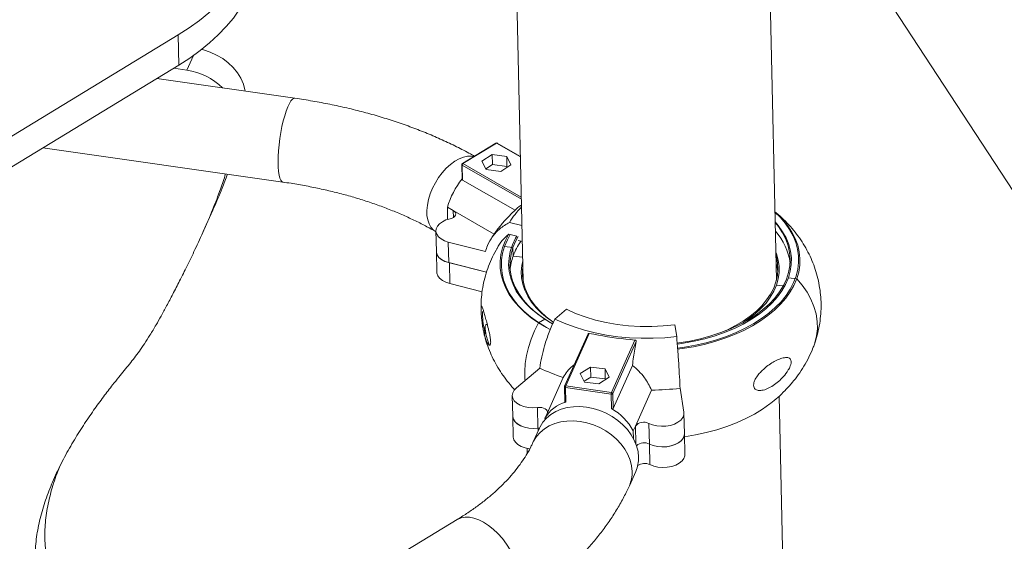
# Model space of a CAD drawing. Units: millimetres. Extents: x -7565 to 31379, y 21259 to 87090.
# Drawn here: x 28101 to 28708, y 48307 to 48629 of the extents above; entities that cross this region are included whole.
import ezdxf

# ---------------------------------------------------------------- set-up
doc = ezdxf.new("R2010")
doc.units = ezdxf.units.MM

msp = doc.modelspace()

# ---------------------------------------------------------------- linework, layer by layer
at = {"color": 7, "linetype": 'Continuous', "lineweight": 15}
for p, q in [((28294.9301, 49164.186), (29654.4312, 47083.1718)), ((28567.9513, 48468.0837), (28563.5803, 48661.3737)), ((28407.8362, 48645.749), (28411.8657, 48467.558)), ((27779.7571, 48364.0061), (28199.1958, 48619.2886)), ((28199.1958, 48619.2886), (28199.6156, 48600.7241)), ((27780.1769, 48345.4416), (28199.6156, 48600.7241)), ((28196.4435, 48598.7933), (28204.582, 48597.6328)), ((28271.1311, 48580.2644), (28185.9555, 48592.4101)), ((28394.9362, 48552.6323), (28374.3455, 48540.0869)), ((28395.3219, 48552.5952), (28374.7311, 48540.0498)), ((28410.1291, 48544.3552), (28395.7188, 48552.6423)), ((28115.7338, 48549.6711), (28263.7588, 48528.5635)), ((28392.7393, 48545.5714), (28386.3996, 48541.5162)), ((28386.3996, 48541.5162), (28389.024, 48536.3226)), ((28401.7036, 48544.4328), (28392.7393, 48545.5714)), ((28392.8793, 48539.3833), (28392.7393, 48545.5714)), ((28404.3281, 48539.2391), (28401.7036, 48544.4328)), ((28401.8435, 48538.2447), (28401.7036, 48544.4328)), ((28373.9773, 48539.4136), (28374.1849, 48530.2349)), ((28374.2033, 48539.1009), (28374.4132, 48529.8185)), ((28392.8793, 48539.3833), (28388.7968, 48536.7721)), ((28389.024, 48536.3226), (28397.9882, 48535.184)), ((28401.8435, 48538.2447), (28392.8793, 48539.3833)), ((28397.9882, 48535.184), (28404.3281, 48539.2391)), ((28402.0707, 48537.7953), (28401.8435, 48538.2447)), ((28374.4132, 48529.8185), (28406.8605, 48511.1588)), ((28214.6447, 48498.0745), (28220.5581, 48511.3456)), ((28365.1022, 48513.0957), (28368.7408, 48511.0032)), ((28365.273, 48505.5418), (28365.1022, 48513.0957)), ((28368.7408, 48511.0032), (28394.0214, 48496.4649)), ((28410.807, 48514.3795), (28410.2175, 48513.9715)), ((28411.0918, 48501.7833), (28403.4521, 48503.7375)), ((28357.8294, 48498.1224), (28358.0542, 48497.9932)), ((28358.0449, 48498.4041), (28358.3321, 48485.706)), ((28365.6901, 48491.5741), (28388.5514, 48485.7264)), ((28365.9772, 48478.876), (28365.6901, 48491.5741)), ((28407.8268, 48495.2358), (28403.0318, 48496.4623)), ((28411.3157, 48491.8822), (28408.7695, 48492.5335)), ((28358.323, 48485.6826), (28358.6101, 48472.9845)), ((28405.512, 48488.2654), (28400.358, 48488.8343)), ((28405.6323, 48482.9436), (28405.512, 48488.2654)), ((28411.5326, 48482.2924), (28405.6323, 48482.9436)), ((28389.2287, 48472.9285), (28365.9772, 48478.876)), ((28366.4233, 48478.7422), (28366.7105, 48466.0441)), ((28366.4233, 48478.7422), (28389.2224, 48472.9106)), ((28411.6123, 48469.3126), (28411.737, 48470.6775)), ((28411.7861, 48471.0769), (28411.737, 48470.6775)), ((28411.737, 48470.6775), (28411.7917, 48470.8317)), ((28575.3063, 48469.5258), (28580.4604, 48468.957)), ((28386.5168, 48460.9779), (28366.7105, 48466.0441)), ((28567.9137, 48465.0332), (28572.1171, 48464.5694)), ((28431.3295, 48444.0925), (28438.4569, 48450.1606)), ((28421.3443, 48441.8011), (28425.2535, 48443.9493)), ((28425.2535, 48443.9493), (28429.9747, 48441.1555)), ((28505.2981, 48440.5638), (28506.4529, 48433.3072)), ((28451.8763, 48434.9023), (28437.4029, 48402.6214)), ((28452.5632, 48435.2069), (28438.0897, 48402.9259)), ((28455.4534, 48434.7919), (28452.5632, 48435.2069)), ((28466.2795, 48398.8785), (28480.7529, 48431.1594)), ((28480.7529, 48431.1594), (28477.8624, 48431.5745)), ((28481.4299, 48430.2585), (28467.0353, 48398.1532)), ((28481.451, 48430.6705), (28481.4299, 48430.2585)), ((28422.0469, 48413.8176), (28407.8131, 48401.6994)), ((28453.3395, 48414.5002), (28446.9905, 48410.4501)), ((28462.3008, 48413.3541), (28453.3395, 48414.5002)), ((28453.4794, 48408.3121), (28453.3395, 48414.5002)), ((28464.9129, 48408.158), (28462.3008, 48413.3541)), ((28462.4407, 48407.166), (28462.3008, 48413.3541)), ((28467.2452, 48388.8709), (28479.1905, 48415.5131)), ((28426.6009, 48385.8858), (28436.5513, 48408.0788)), ((28446.9905, 48410.4501), (28449.6025, 48405.254)), ((28453.4794, 48408.3121), (28449.3799, 48405.697)), ((28462.4407, 48407.166), (28453.4794, 48408.3121)), ((28458.5638, 48404.1081), (28464.9129, 48408.158)), ((28462.6633, 48406.7231), (28462.4407, 48407.166)), ((28437.336, 48402.2898), (28437.5455, 48393.0258)), ((28437.9055, 48401.865), (28438.1076, 48392.9284)), ((28466.0952, 48397.8175), (28437.9055, 48401.865)), ((28438.0897, 48402.9259), (28466.2795, 48398.8785)), ((28449.6025, 48405.254), (28458.5638, 48404.1081)), ((28510.8865, 48386.6181), (28508.5339, 48401.4013)), ((28405.1162, 48396.8444), (28405.4034, 48384.1463)), ((28466.2972, 48388.8809), (28466.0952, 48397.8175)), ((28467.0353, 48398.1532), (28467.2452, 48388.8709)), ((28480.9932, 48378.0762), (28490.9436, 48400.2692)), ((28587.3527, 47610.1222), (28569.5696, 48396.5177)), ((28420.956, 48376.8719), (28420.6689, 48389.57)), ((28405.4295, 48383.7496), (28405.7081, 48371.4295)), ((28425.275, 48382.9283), (28426.6009, 48385.8858)), ((28425.275, 48382.9283), (28425.2934, 48382.1135)), ((28511.2301, 48373.2993), (28510.9429, 48385.9974)), ((28421.7986, 48376.8071), (28417.8356, 48367.9627)), ((28421.8587, 48376.9398), (28420.956, 48376.8719)), ((28420.9757, 48376.8534), (28421.85, 48376.9206)), ((28479.6672, 48375.1188), (28480.9932, 48378.0762)), ((28489.5988, 48367.0163), (28489.3117, 48379.7144)), ((28479.7719, 48370.4907), (28479.6672, 48375.1188)), ((28511.5381, 48360.5899), (28511.251, 48373.288)), ((28414.1984, 48364.4041), (28414.2733, 48361.0929)), ((28489.6213, 48367.0041), (28489.9084, 48354.306)), ((28477.2684, 48341.332), (28481.2315, 48350.1764)), ((28371.0991, 48320.4189), (28156.654, 48190.0797))]:
    msp.add_line(p, q, dxfattribs=at)
at = {"color": 8, "linetype": 'Continuous', "lineweight": 15}
for p, q in [((28208.5859, 48606.6183), (28204.582, 48597.6328)), ((28410.1354, 48544.0762), (28395.3219, 48552.5952)), ((28374.7311, 48540.0498), (28410.6941, 48519.3683)), ((28410.7229, 48518.0994), (28374.2033, 48539.1009)), ((28368.8369, 48506.7535), (28368.7408, 48511.0032)), ((28420.9757, 48376.8534), (28421.0162, 48375.0608)), ((28481.2361, 48367.336), (28480.9932, 48378.0762))]:
    msp.add_line(p, q, dxfattribs=at)
at = {"color": 7, "linetype": 'Continuous', "lineweight": 15, "flags": 128}
for points in [[(28199.1958, 48619.2886), (28205.9287, 48623.6261), (28212.2339, 48628.1819), (28218.0902, 48632.9407), (28223.4778, 48637.8863), (28228.3784, 48643.0021), (28232.7755, 48648.2707), (28236.6541, 48653.6743), (28240.0013, 48659.1945), (28242.8055, 48664.8128), (28245.0574, 48670.5101), (28246.7493, 48676.2671), (28247.8756, 48682.0643), (28248.4323, 48687.8823), (28248.4176, 48693.7011), (28247.8316, 48699.5012), (28246.6762, 48705.2629), (28244.9554, 48710.9668), (28242.6749, 48716.5935)], [(28199.6156, 48600.7241), (28206.3485, 48605.0616), (28212.6537, 48609.6174), (28218.51, 48614.3762), (28223.8976, 48619.3219), (28228.7982, 48624.4376), (28233.1953, 48629.7062), (28237.0739, 48635.1098), (28240.4211, 48640.63), (28243.2253, 48646.2483), (28245.4772, 48651.9456), (28247.1691, 48657.7026), (28248.2954, 48663.4999), (28248.8521, 48669.3178), (28248.9013, 48673.4177)], [(28213.5775, 48610.3313), (28214.7278, 48610.049), (28218.8853, 48608.7072), (28222.8832, 48606.9058), (28226.6402, 48604.6814), (28230.0796, 48602.0797), (28233.1314, 48599.1531), (28235.7333, 48595.9618), (28237.8324, 48592.5706), (28239.386, 48589.0484), (28240.3622, 48585.4673), (28240.5044, 48584.6316)], [(28368.7408, 48511.0032), (28369.5357, 48510.4098), (28370.0497, 48509.7137), (28370.2503, 48508.9592), (28370.1246, 48508.1944), (28369.6806, 48507.4677), (28368.9466, 48506.8254), (28367.9693, 48506.3083), (28366.8106, 48505.9493)], [(28507.0546, 48426.0716), (28511.2118, 48426.6661), (28517.9978, 48427.8986), (28524.6175, 48429.4331), (28531.0319, 48431.2604), (28537.2035, 48433.3699), (28543.096, 48435.749), (28548.6748, 48438.3839), (28553.9073, 48441.2591), (28558.7626, 48444.3579), (28563.2124, 48447.6617), (28567.2303, 48451.1515), (28570.7932, 48454.8067), (28573.8798, 48458.6059), (28576.472, 48462.5266), (28578.5548, 48466.5459), (28580.1159, 48470.6405), (28581.146, 48474.7858), (28581.6391, 48478.9581), (28581.5925, 48483.1324), (28581.0063, 48487.2844), (28579.8839, 48491.3899), (28578.232, 48495.4245), (28576.0603, 48499.3647), (28573.3813, 48503.1874), (28570.2112, 48506.8702), (28567.0033, 48510.0017)], [(28566.9978, 48510.2444), (28568.4797, 48508.9061), (28571.9819, 48505.3339), (28575.0053, 48501.6065), (28577.5324, 48497.7459), (28579.548, 48493.7746), (28581.0405, 48489.716), (28582.0013, 48485.5939), (28582.4245, 48481.4325), (28582.3079, 48477.2563), (28581.6518, 48473.0896), (28580.4604, 48468.957), (28578.7405, 48464.8829), (28576.502, 48460.8908), (28573.7585, 48457.0043), (28570.526, 48453.2466), (28566.8231, 48449.6391), (28562.6718, 48446.2034), (28558.0966, 48442.9596), (28553.1239, 48439.9267), (28547.7834, 48437.1224), (28542.1062, 48434.5633), (28536.1256, 48432.2643), (28529.8766, 48430.239), (28523.3961, 48428.4993), (28516.7219, 48427.0552), (28509.8935, 48425.9154), (28507.1042, 48425.5432)], [(28366.8106, 48505.9493), (28364.2631, 48505.194), (28362.0348, 48504.1366), (28360.2293, 48502.8264), (28358.9305, 48501.3242), (28358.199, 48499.6999), (28358.0688, 48498.0291), (28358.5458, 48496.3896), (28359.608, 48494.8574), (28361.2059, 48493.5041), (28363.2652, 48492.3923), (28365.6901, 48491.5741)], [(28506.8156, 48429.2196), (28507.8168, 48429.3575), (28514.585, 48430.4856), (28521.1918, 48431.9305), (28527.5938, 48433.6828), (28533.7497, 48435.7311), (28539.6197, 48438.0622), (28545.1655, 48440.661), (28550.3514, 48443.5107), (28555.1436, 48446.5926), (28559.5109, 48449.8869), (28563.4251, 48453.3722), (28566.861, 48457.0257), (28569.796, 48460.824), (28572.2113, 48464.7424), (28574.0913, 48468.7554), (28575.4234, 48472.837), (28576.1993, 48476.9608), (28576.4137, 48481.0999), (28576.0657, 48485.2276), (28575.157, 48489.317), (28573.6939, 48493.3417), (28571.6858, 48497.2755), (28569.1455, 48501.093), (28567.1486, 48503.5794)], [(28567.1387, 48504.0148), (28569.05, 48501.7647), (28571.7454, 48497.9867), (28573.9135, 48494.0848), (28575.5402, 48490.0844), (28576.6145, 48486.0115), (28577.13, 48481.8925), (28577.0829, 48477.7539), (28576.4738, 48473.6228), (28575.3063, 48469.5258), (28573.5885, 48465.4898), (28571.3311, 48461.5406), (28568.5488, 48457.7039), (28565.26, 48454.0046), (28561.4856, 48450.4668), (28557.2502, 48447.1134), (28552.5815, 48443.9661), (28547.5095, 48441.0453), (28542.0671, 48438.3701), (28536.2896, 48435.9576), (28530.2148, 48433.8236), (28523.8817, 48431.9819), (28517.3314, 48430.4445), (28510.6066, 48429.2212), (28506.8568, 48428.6864)], [(28403.0172, 48496.466), (28402.8242, 48496.1416), (28400.7415, 48492.1222), (28399.1805, 48488.0277), (28398.1503, 48483.8823), (28397.6572, 48479.7101), (28397.7038, 48475.5358), (28398.2901, 48471.3838), (28399.4124, 48467.2783), (28401.0643, 48463.2437), (28403.2361, 48459.3035), (28405.9149, 48455.4808), (28409.0851, 48451.7981), (28412.7282, 48448.2769), (28416.8225, 48444.9381), (28421.3443, 48441.8011)], [(28400.358, 48488.8343), (28402.0779, 48492.9085), (28403.9057, 48496.2387)], [(28407.8266, 48495.2358), (28407.085, 48493.9257), (28405.2051, 48489.9128), (28403.873, 48485.8312), (28403.0971, 48481.7074), (28402.8825, 48477.5684), (28403.2306, 48473.4407), (28404.1393, 48469.3512), (28405.6024, 48465.3266), (28407.6106, 48461.3927), (28410.1509, 48457.5751), (28413.2067, 48453.8988), (28416.7582, 48450.3874), (28420.7826, 48447.0636), (28425.2535, 48443.9493)], [(28405.512, 48488.2654), (28407.2298, 48492.3016), (28408.7135, 48495.0089)], [(28358.3258, 48485.9804), (28358.3664, 48485.1475), (28358.9144, 48483.4898), (28360.0618, 48481.9515), (28361.7536, 48480.6064), (28363.9087, 48479.5193), (28366.4233, 48478.7422)], [(28365.9772, 48478.876), (28363.5523, 48479.6942), (28361.493, 48480.806), (28359.8952, 48482.1593), (28358.833, 48483.6915), (28358.356, 48485.331), (28358.3321, 48485.706)], [(28428.4723, 48437.672), (28425.4984, 48439.3039), (28420.6941, 48442.2891), (28416.2989, 48445.4892), (28412.3386, 48448.8852), (28408.8365, 48452.4574), (28405.8131, 48456.1848), (28403.2861, 48460.0454), (28401.2704, 48464.0167), (28399.7778, 48468.0753), (28398.817, 48472.1973), (28398.3938, 48476.3587), (28398.5105, 48480.535), (28399.1665, 48484.7017), (28400.358, 48488.8343)], [(28429.9588, 48441.1469), (28427.4274, 48442.6272), (28422.829, 48445.6754), (28418.6689, 48448.939), (28414.9741, 48452.3968), (28411.7684, 48456.0266), (28409.0729, 48459.8046), (28406.9047, 48463.7064), (28405.2782, 48467.7069), (28404.2038, 48471.7798), (28403.6884, 48475.8989), (28403.7355, 48480.0375), (28404.3447, 48484.1685), (28405.512, 48488.2654)], [(28411.5857, 48479.9407), (28411.0134, 48477.1671), (28410.6812, 48473.2963), (28410.8893, 48469.4303), (28411.636, 48465.5958), (28412.9166, 48461.8187), (28414.7221, 48458.1249), (28417.0403, 48454.5395), (28419.8552, 48451.0872), (28423.1478, 48447.7915), (28426.8954, 48444.6749), (28430.4781, 48442.1442)], [(28533.7263, 48435.7225), (28537.7512, 48437.4854), (28542.7794, 48440.0328), (28547.4453, 48442.8123), (28551.7174, 48445.805), (28555.5661, 48448.9903), (28558.9656, 48452.3466), (28561.8922, 48455.8509), (28564.3264, 48459.4792), (28566.2511, 48463.2068), (28567.6533, 48467.0081), (28568.5235, 48470.8574), (28568.8559, 48474.7282), (28568.6478, 48478.5942), (28567.901, 48482.4288), (28567.6034, 48483.4688)], [(28567.5615, 48485.322), (28567.9603, 48484.2565), (28569.0269, 48480.4532), (28569.5574, 48476.6028), (28569.5481, 48472.7317), (28568.999, 48468.8664), (28567.9137, 48465.0332), (28566.2999, 48461.2583), (28564.1686, 48457.5677), (28561.5341, 48453.9863), (28558.4147, 48450.5389), (28554.8315, 48447.2486), (28550.809, 48444.1383), (28547.0833, 48441.6629)], [(28430.3881, 48442.2736), (28430.1032, 48442.4681), (28426.0956, 48445.4674), (28422.5282, 48448.6586), (28419.4252, 48452.02), (28416.808, 48455.5288), (28414.6944, 48459.1607), (28413.0988, 48462.8911), (28412.0321, 48466.6945), (28411.5017, 48470.5448), (28411.511, 48474.416), (28411.6741, 48476.0275)], [(28366.7105, 48466.0441), (28364.1958, 48466.8212), (28362.0408, 48467.9083), (28360.349, 48469.2533), (28359.2015, 48470.7917), (28358.6535, 48472.4494), (28358.6101, 48472.9845)], [(28580.4604, 48468.957), (28583.8799, 48464.9605), (28586.8114, 48460.743), (28589.22, 48456.354), (28591.0781, 48451.8449), (28592.3638, 48447.2679), (28593.0623, 48442.6765), (28593.1652, 48438.1244), (28592.6715, 48433.6648), (28591.5868, 48429.3494), (28591.3582, 48428.673)], [(28580.4604, 48468.957), (28583.8799, 48464.9605), (28586.8114, 48460.743), (28589.22, 48456.354), (28591.0781, 48451.8449), (28592.3638, 48447.2679), (28593.0623, 48442.6765), (28593.1652, 48438.1244), (28592.6715, 48433.6648), (28591.5868, 48429.3494), (28591.3138, 48428.547)], [(28505.2981, 48440.5638), (28498.216, 48439.8409), (28491.0686, 48439.499), (28483.9142, 48439.5408), (28476.8116, 48439.9661), (28469.8191, 48440.7714), (28462.994, 48441.9499), (28456.3923, 48443.4922), (28450.068, 48445.3856), (28444.0731, 48447.6145), (28438.4569, 48450.1606)], [(28506.4529, 48433.3072), (28499.2227, 48432.6036), (28491.9351, 48432.2431), (28484.6365, 48432.2279), (28477.3737, 48432.5582), (28470.193, 48433.2317), (28463.1402, 48434.2442), (28456.2606, 48435.5893), (28449.5981, 48437.2584), (28443.1951, 48439.2407), (28437.0925, 48441.5235), (28431.3295, 48444.0925)], [(28412.9854, 48406.1031), (28412.8808, 48407.2797), (28412.7779, 48411.8318), (28413.1278, 48416.6058), (28413.9261, 48421.546), (28415.1639, 48426.5947), (28416.8265, 48431.6931), (28418.8947, 48436.7817), (28421.3443, 48441.8011)], [(28412.9854, 48406.1031), (28412.8808, 48407.2797), (28412.7779, 48411.8318), (28413.1278, 48416.6058), (28413.9261, 48421.546), (28415.1639, 48426.5947), (28416.8265, 48431.6931), (28418.8947, 48436.7817), (28421.3443, 48441.8011)], [(28421.3443, 48441.8011), (28426.2669, 48438.8844), (28428.4769, 48437.7138)], [(28407.8131, 48401.6994), (28406.3295, 48400.2256), (28405.4157, 48398.6036), (28405.1153, 48396.9114), (28405.4426, 48395.2302), (28406.3823, 48393.6407), (28407.8889, 48392.2192), (28409.8903, 48391.0339), (28412.2904, 48390.1417), (28414.974, 48389.5854), (28417.8122, 48389.3917), (28420.6689, 48389.57)], [(28420.6689, 48389.57), (28421.9609, 48389.6379), (28423.2324, 48389.5126), (28424.4028, 48389.202), (28425.3975, 48388.726), (28426.1535, 48388.1147), (28426.6225, 48387.407), (28426.7749, 48386.648), (28426.6009, 48385.8858)], [(28482.9701, 48358.9785), (28482.6235, 48362.4419), (28481.7447, 48365.9231), (28480.3487, 48369.3628), (28478.4593, 48372.7021), (28476.1089, 48375.8837), (28473.3376, 48378.8534), (28470.193, 48381.5601), (28466.7287, 48383.9578), (28463.0042, 48386.0053), (28459.0831, 48387.6675), (28455.0325, 48388.916), (28450.9217, 48389.7296), (28446.8211, 48390.0941), (28442.8008, 48390.0037), (28438.9295, 48389.4595), (28435.2737, 48388.471), (28431.8956, 48387.0551), (28428.8534, 48385.236), (28426.1988, 48383.0449), (28423.9774, 48380.5192), (28422.2273, 48377.7022), (28421.7986, 48376.8071)], [(28564.4369, 48392.1598), (28563.9032, 48391.7475), (28559.328, 48388.5037), (28554.3554, 48385.4707), (28549.0149, 48382.6665), (28543.3376, 48380.1074), (28537.357, 48377.8084), (28531.108, 48375.783), (28524.6275, 48374.0433), (28517.9534, 48372.5993), (28511.2918, 48371.4834)], [(28420.956, 48376.8719), (28418.0994, 48376.6936), (28415.2611, 48376.8873), (28412.5776, 48377.4436), (28410.1774, 48378.3358), (28408.176, 48379.5211), (28406.6694, 48380.9426), (28405.7298, 48382.5321), (28405.4034, 48384.1463)], [(28405.421, 48384.1276), (28405.4267, 48383.9806), (28405.8215, 48382.3322), (28406.8062, 48380.7811), (28408.3348, 48379.3994), (28410.3364, 48378.2513), (28412.7176, 48377.3905), (28415.3679, 48376.8566), (28418.164, 48376.6748), (28420.9757, 48376.8534)], [(28489.3117, 48379.7144), (28491.633, 48378.799), (28494.2441, 48378.2047), (28497.0235, 48377.9591), (28499.8421, 48378.0737), (28502.5686, 48378.5431), (28505.0762, 48379.3455), (28507.2483, 48380.4436), (28508.9838, 48381.7862), (28510.202, 48383.311), (28510.8462, 48384.947), (28510.8865, 48386.6181)], [(28415.9168, 48364.1258), (28415.655, 48364.1585), (28413.0048, 48364.6924), (28410.6235, 48365.5532), (28408.622, 48366.7013), (28407.0934, 48368.083), (28406.1087, 48369.6341), (28405.7139, 48371.2825), (28405.7081, 48371.4295)], [(28511.2301, 48373.2993), (28511.1334, 48372.2489), (28510.4892, 48370.6129), (28509.271, 48369.0881), (28507.5354, 48367.7455), (28505.3633, 48366.6474), (28502.8557, 48365.845), (28500.1292, 48365.3756), (28497.3107, 48365.261), (28494.5312, 48365.5066), (28491.9201, 48366.1009), (28489.5988, 48367.0163)], [(28489.6213, 48367.0041), (28491.9824, 48366.0768), (28494.6406, 48365.4816), (28497.4682, 48365.2468), (28500.3297, 48365.3839), (28503.0875, 48365.8861), (28505.6094, 48366.7294), (28507.7741, 48367.8733), (28509.478, 48369.263), (28510.639, 48370.8316), (28511.2016, 48372.5039), (28511.2203, 48373.7225)], [(28511.5381, 48360.5899), (28511.4888, 48359.8058), (28510.9262, 48358.1335), (28509.7651, 48356.5649), (28508.0612, 48355.1752), (28505.8965, 48354.0313), (28503.3746, 48353.188), (28500.6169, 48352.6858), (28497.7554, 48352.5487), (28494.9278, 48352.7835), (28492.2695, 48353.3787), (28489.9084, 48354.306)]]:
    msp.add_lwpolyline(points, dxfattribs=at)
at = {"color": 8, "linetype": 'Continuous', "lineweight": 15, "flags": 128}
for points in [[(28263.7563, 48528.5638), (28263.1359, 48528.828), (28262.4312, 48529.6504), (28261.8334, 48531.0005), (28261.3552, 48532.8497), (28261.0068, 48535.1585), (28260.7956, 48537.8777), (28260.7262, 48540.9493), (28260.7999, 48544.3079), (28261.0153, 48547.8819), (28261.3677, 48551.595), (28261.8496, 48555.3683), (28262.4508, 48559.1213), (28263.1584, 48562.7737), (28263.9574, 48566.2483), (28264.8307, 48569.4705), (28265.7598, 48572.3717), (28266.7247, 48574.8903), (28267.7049, 48576.9725), (28268.6798, 48578.5738), (28269.6281, 48579.6602), (28270.5301, 48580.2085), (28271.1319, 48580.2643)], [(28357.8294, 48498.1224), (28356.5548, 48499.0155), (28355.013, 48500.6729), (28353.8087, 48502.7584), (28352.9674, 48505.2275), (28352.5071, 48508.0279), (28352.4376, 48511.0995), (28352.7605, 48514.3769), (28353.4688, 48517.7905), (28354.5473, 48521.2673), (28355.9732, 48524.7334), (28357.7161, 48528.1147), (28359.7387, 48531.3392), (28361.9979, 48534.3385), (28364.4458, 48537.0482), (28367.03, 48539.4107), (28369.6954, 48541.3758), (28372.3854, 48542.9016), (28375.0425, 48543.9554), (28377.61, 48544.5147), (28380.0335, 48544.5678), (28381.3642, 48544.3631)], [(28417.8498, 48367.9943), (28418.2642, 48368.8578), (28420.0144, 48371.6748), (28422.2358, 48374.2004), (28424.8904, 48376.3916), (28427.9326, 48378.2107), (28431.3106, 48379.6266), (28434.9664, 48380.6152), (28438.8377, 48381.1593), (28442.858, 48381.2497), (28446.9587, 48380.8852), (28451.0695, 48380.0716), (28455.1201, 48378.823), (28459.0412, 48377.1609), (28462.7657, 48375.1134), (28466.2299, 48372.7157), (28469.3746, 48370.0089), (28472.1458, 48367.0393), (28474.4962, 48363.8576), (28476.3857, 48360.5184), (28477.7817, 48357.0787), (28478.6606, 48353.5975), (28479.0072, 48350.1341)], [(28371.0991, 48320.4189), (28371.3007, 48320.5383), (28373.5154, 48321.4949), (28375.9782, 48321.9569), (28378.6468, 48321.9166), (28381.4757, 48321.3743), (28384.4164, 48320.3396), (28387.4187, 48318.8303), (28390.4311, 48316.8719), (28393.4021, 48314.4982), (28396.2809, 48311.7497), (28399.0182, 48308.6733), (28401.5672, 48305.3217), (28403.8843, 48301.7524), (28405.9298, 48298.0263), (28407.6686, 48294.2073), (28409.0712, 48290.3607), (28410.1135, 48286.5522), (28410.7776, 48282.8472), (28411.0521, 48279.3087)]]:
    msp.add_lwpolyline(points, dxfattribs=at)
at = {"color": 7, "linetype": 'Continuous', "lineweight": 15}
for centre, radius, start, end in [((28199.1137, 48559.3936), 38.6282, 44.8315011, 81.8617584), ((28395.3358, 48551.9764), 0.768, 60.0978158, 121.352899), ((28374.7451, 48539.431), 0.768, 121.352899, 181.2954297), ((28375.3837, 48539.0656), 1.1809, 123.5423665, 178.2876026), ((28414.8805, 48498.2533), 51.944, 141.5894298, 163.3969473), ((28447.1362, 48477.1126), 51.1585, 135.2019653, 148.6382132), ((28540.4018, 48473.9053), 36.2613, 7.4907705, 42.1890689), ((28442.7097, 48469.4831), 39.4451, 144.9861103, 160.0470888), ((28435.6197, 48472.1651), 31.8656, 160.2296996, 176.2026888), ((28540.2092, 48470.0779), 28.7721, 6.4753764, 17.3180372), ((28452.4236, 48434.5923), 0.6303, 77.1979477, 149.1032591), ((28487.0746, 48575.3837), 144.104, 257.3242397, 266.3347285), ((28480.6339, 48430.2467), 0.9205, 27.4161608, 82.5744058), ((28475.5958, 48527.9601), 126.0793, 244.8667943, 251.9599441), ((28438.1037, 48402.3072), 0.768, 155.8505964, 181.2954297), ((28440.7653, 48401.9149), 2.8602, 159.2991565, 180.9992562), ((28488.082, 48581.9536), 181.707, 270.9023675, 276.462588), ((28468.9595, 48397.8664), 2.8648, 159.3119788, 180.9778059), ((28466.3093, 48398.7021), 0.9101, 256.3915288, 322.9053696), ((28466.202, 48398.0414), 0.8407, 7.6449136, 84.714219), ((28443.8849, 48372.2809), 21.4405, 105.6318111, 150.2242999), ((28449.2528, 48358.9465), 34.4468, 28.0008785, 60.3430703), ((28486.147, 48373.8452), 6.6681, 61.6664873, 140.6157887), ((28486.3889, 48360.6497), 7.13, 63.2435146, 131.0169508), ((28486.4129, 48360.6491), 7.1189, 63.2125261, 131.2508172), ((28462.7084, 48358.4078), 20.2697, 336.0402863, 1.6134519), ((28486.6764, 48347.6633), 7.3872, 64.054311, 125.1249254)]:
    msp.add_arc(centre, radius, start, end, dxfattribs=at)
at = {"color": 8, "linetype": 'Continuous', "lineweight": 15}
for centre, radius, start, end in [((28395.0994, 48552.3057), 0.3651, 52.4602525, 116.5598187), ((28395.5594, 48552.289), 0.3875, 65.7228589, 127.7971279), ((28374.5088, 48539.7611), 0.3645, 52.4008584, 116.6108493), ((28374.3664, 48539.4567), 0.3914, 186.3107971, 245.3717855), ((28437.9013, 48402.4536), 0.5886, 196.1515031, 270.4068001), ((28437.9505, 48402.3132), 0.6283, 77.2007464, 150.6325362), ((28458.7484, 48349.5631), 20.2668, 336.0428423, 1.6143792)]:
    msp.add_arc(centre, radius, start, end, dxfattribs=at)
at = {"color": 7, "linetype": 'Continuous', "lineweight": 15}
for points, knots in [([(28381.7343, 48544.5887), (28380.9542, 48545.0291), (28377.3972, 48547.0368), (28370.8367, 48550.4313), (28361.9464, 48554.6675), (28352.762, 48558.6299), (28343.315, 48562.3244), (28333.6208, 48565.744), (28323.6993, 48568.8844), (28313.5692, 48571.7419), (28303.2502, 48574.3149), (28292.7587, 48576.5931), (28282.0615, 48578.6133), (28274.7951, 48579.7109), (28271.1311, 48580.2644)], [0, 0, 0, 0, 0.02494615, 0.11373494, 0.20248482, 0.29120247, 0.37986529, 0.46846051, 0.55698048, 0.6454216, 0.73378164, 0.82206545, 0.91027702, 1, 1, 1, 1]), ([(28228.4244, 48533.6019), (28227.3971, 48530.4811), (28224.9485, 48523.0424), (28220.4574, 48511.5176), (28215.1658, 48499.0927), (28209.8613, 48487.5473), (28204.817, 48477.1006), (28200.2341, 48467.9387), (28196.0378, 48459.7383), (28192.2434, 48452.5187), (28188.812, 48446.1973), (28185.4076, 48440.163), (28182.0145, 48434.4493), (28178.5742, 48429.0534), (28175.3613, 48424.3927), (28172.2561, 48420.2168), (28169.1413, 48416.2731), (28165.902, 48412.3061), (28162.424, 48408.0609), (28158.117, 48402.6892), (28152.9062, 48395.9244), (28146.857, 48387.6169), (28140.579, 48378.3724), (28134.3168, 48368.3246), (28128.3154, 48357.6065), (28122.9243, 48346.5661), (28118.3343, 48335.3512), (28114.7065, 48324.1042), (28112.1553, 48312.7105), (28110.8923, 48301.274), (28111.1186, 48289.7657), (28113.1906, 48278.2473), (28116.9261, 48266.7998), (28121.9135, 48255.4934), (28127.8173, 48244.2368), (28134.2995, 48232.9361), (28141.0522, 48221.5034), (28147.9087, 48209.4413), (28153.4839, 48199.0691), (28156.2582, 48192.4901), (28157.148, 48190.3799)], [0, 0, 0, 0, 0.02660649, 0.06341766, 0.10029829, 0.13618663, 0.16651387, 0.19441812, 0.2192839, 0.2412222, 0.26054886, 0.27757952, 0.29734533, 0.31432401, 0.32927819, 0.34296747, 0.35614621, 0.36956092, 0.38395398, 0.40005972, 0.42471236, 0.45247855, 0.48272106, 0.51481961, 0.54817414, 0.58221415, 0.61445956, 0.64644347, 0.67782911, 0.70836971, 0.73794411, 0.76759449, 0.79688926, 0.82632174, 0.85615477, 0.88648275, 0.91730206, 0.94857799, 0.98350641, 1, 1, 1, 1]), ([(28229.6122, 48533.4325), (28228.5267, 48530.5569), (28225.835, 48523.4264), (28222.7263, 48516.0992), (28220.6893, 48511.6592), (28220.5475, 48511.3503)], [0, 0, 0, 0, 0.38605555, 0.95727856, 1, 1, 1, 1]), ([(28263.7588, 48528.5635), (28265.4176, 48528.3193), (28270.2609, 48527.6062), (28278.1798, 48526.2265), (28287.4383, 48524.3434), (28296.4972, 48522.2097), (28305.3356, 48519.8369), (28313.9313, 48517.2328), (28322.2633, 48514.4064), (28330.3107, 48511.3682), (28338.0567, 48508.1302), (28345.475, 48504.7004), (28352.0729, 48501.3601), (28356.0709, 48499.1115), (28357.8294, 48498.1224)], [0, 0, 0, 0, 0.04635238, 0.1353395, 0.22424088, 0.31303695, 0.40171917, 0.4902765, 0.57870138, 0.66698712, 0.75513139, 0.84313542, 0.9310054, 1, 1, 1, 1]), ([(28374.4132, 48529.8185), (28374.3632, 48529.8568), (28374.2635, 48529.9331), (28374.1931, 48530.087), (28374.1931, 48530.1942), (28374.1932, 48530.2352)], [0, 0, 0, 0, 0.38227323, 0.76366171, 1, 1, 1, 1]), ([(28410.1291, 48514.0881), (28410.0579, 48514.0329), (28408.1372, 48512.5441), (28404.72, 48509.2921), (28399.9611, 48504.3551), (28395.7476, 48499.1135), (28393.113, 48495.3415), (28391.8925, 48493.3267), (28391.8098, 48493.1902)], [0, 0, 0, 0, 0.00963048, 0.25973814, 0.50556777, 0.74662998, 0.98283492, 1, 1, 1, 1]), ([(28591.3157, 48428.5521), (28591.9205, 48430.3899), (28593.1529, 48434.1349), (28594.4182, 48439.9422), (28595.2288, 48445.8614), (28595.5291, 48451.7767), (28595.3383, 48457.6509), (28594.6655, 48463.4543), (28593.5243, 48469.1579), (28591.9275, 48474.7357), (28589.8901, 48480.1656), (28587.4243, 48485.4279), (28584.5436, 48490.5062), (28581.2563, 48495.3839), (28577.5777, 48500.0545), (28573.4925, 48504.4816), (28569.9531, 48507.906), (28567.6785, 48509.7342), (28566.997, 48510.2819)], [0, 0, 0, 0, 0.06374173, 0.12989017, 0.19531104, 0.2600957, 0.32438596, 0.38831317, 0.4519839, 0.51554135, 0.57913988, 0.64294103, 0.70711343, 0.77183669, 0.83729445, 0.90367227, 0.97114119, 1, 1, 1, 1]), ([(28388.5514, 48485.7264), (28388.951, 48486.9708), (28390.0141, 48490.2812), (28392.8387, 48495.1176), (28397.3055, 48500.1), (28401.3487, 48502.4927), (28403.4521, 48503.7375)], [0, 0, 0, 0, 0.16075256, 0.4276243, 0.70223106, 1, 1, 1, 1]), ([(28403.0318, 48496.4623), (28401.6266, 48495.2163), (28398.7757, 48492.6884), (28396.423, 48489.5074), (28395.7169, 48487.5585), (28395.6784, 48487.4523)], [0, 0, 0, 0, 0.478860465, 0.971589587, 1, 1, 1, 1]), ([(28396.6607, 48489.2156), (28395.6187, 48487.4202), (28393.533, 48483.8265), (28390.9959, 48478.1509), (28388.9307, 48472.3502), (28387.3844, 48466.4714), (28386.3712, 48460.5551), (28385.8599, 48455.4168), (28385.8876, 48452.2617), (28385.8979, 48451.0861)], [0, 0, 0, 0, 0.155587, 0.31141325, 0.46467158, 0.61569823, 0.76482302, 0.91236788, 1, 1, 1, 1]), ([(28391.7438, 48431.0361), (28391.7726, 48430.6223), (28391.8303, 48429.7948), (28391.751, 48428.7819), (28391.4726, 48427.9901), (28390.9576, 48427.8668), (28390.3309, 48428.3576), (28389.5792, 48429.4886), (28388.747, 48431.4033), (28387.9676, 48434.0174), (28387.3467, 48436.759), (28386.8288, 48439.6063), (28386.3947, 48442.6846), (28386.0863, 48445.645), (28385.9128, 48447.9996), (28385.8445, 48449.7814), (28385.8669, 48451.1063), (28385.9939, 48451.9726), (28386.2449, 48452.0336), (28386.5858, 48451.4494), (28387.0331, 48450.2902), (28387.6401, 48448.3763), (28388.4453, 48445.5422), (28389.3621, 48442.1857), (28390.2537, 48438.7153), (28391.0279, 48435.4031), (28391.5362, 48432.8745), (28391.6964, 48431.4559), (28391.7438, 48431.0361)], [0, 0, 0, 0, 0.01682167, 0.03363861, 0.05712303, 0.09661314, 0.13527101, 0.17401783, 0.23635824, 0.29871084, 0.34099049, 0.38320818, 0.43223768, 0.46728252, 0.49246226, 0.51783877, 0.53943139, 0.56724377, 0.60861406, 0.64333828, 0.67813402, 0.7344878, 0.79090984, 0.84963127, 0.90820046, 0.94591198, 0.98399509, 1, 1, 1, 1]), ([(28386.6947, 48448.7019), (28386.716, 48447.6939), (28386.7782, 48444.7416), (28387.3443, 48440.0998), (28388.111, 48436.5288), (28388.4698, 48434.8574)], [0, 0, 0, 0, 0.21615674, 0.63313549, 1, 1, 1, 1]), ([(28431.3295, 48444.0925), (28430.1384, 48441.4483), (28427.7217, 48436.0832), (28425.0924, 48428.1659), (28423.1372, 48420.651), (28422.4128, 48416.1108), (28422.0469, 48413.8176)], [0, 0, 0, 0, 0.267210872, 0.542158515, 0.76874454, 1, 1, 1, 1]), ([(28388.4885, 48437.702), (28388.4595, 48438.1158), (28388.4016, 48438.943), (28388.4808, 48439.958), (28388.773, 48440.7396), (28389.2241, 48440.9115), (28389.632, 48440.6591), (28389.7614, 48440.5791)], [0, 0, 0, 0, 0.14634766, 0.29263239, 0.49691325, 0.84044399, 1, 1, 1, 1]), ([(28390.8661, 48428.3562), (28390.5851, 48429.0869), (28389.9938, 48430.6243), (28389.2438, 48433.3502), (28388.6984, 48435.8635), (28388.5364, 48437.2823), (28388.4885, 48437.702)], [0, 0, 0, 0, 0.27116605, 0.57057879, 0.87294874, 1, 1, 1, 1]), ([(28387.717, 48435.378), (28388.0162, 48434.0907), (28388.753, 48430.9214), (28390.4469, 48426.0139), (28392.7092, 48420.6707), (28395.4115, 48415.511), (28398.5114, 48410.5359), (28402.0394, 48405.7937), (28404.8215, 48402.426), (28406.5168, 48400.7366), (28406.8002, 48400.4541)], [0, 0, 0, 0, 0.09803373, 0.2413665, 0.38498761, 0.52927322, 0.67461765, 0.82143432, 0.9701432, 1, 1, 1, 1]), ([(28508.5339, 48401.4013), (28508.459, 48403.034), (28508.2597, 48407.3772), (28507.8293, 48414.8766), (28507.2162, 48424.016), (28506.7141, 48430.1276), (28506.4529, 48433.3072)], [0, 0, 0, 0, 0.16075121, 0.4276243, 0.70222974, 1, 1, 1, 1]), ([(28481.4299, 48430.2585), (28480.8789, 48427.0855), (28480.0292, 48422.1928), (28479.4086, 48417.2502), (28479.1905, 48415.5131)], [0, 0, 0, 0, 0.648546533, 1, 1, 1, 1]), ([(28564.3936, 48392.1755), (28565.8794, 48393.3565), (28568.9716, 48395.8143), (28573.4266, 48400.0905), (28577.6331, 48404.7076), (28581.5271, 48409.723), (28584.9613, 48414.9257), (28588, 48420.4944), (28590.0408, 48425.0726), (28591.036, 48427.7887), (28591.3157, 48428.5521)], [0, 0, 0, 0, 0.12371044, 0.25745087, 0.40354171, 0.5324267, 0.67302508, 0.81122938, 0.94694858, 1, 1, 1, 1]), ([(28576.9345, 48416.904), (28576.7919, 48416.3207), (28576.4392, 48414.878), (28574.8573, 48411.8831), (28572.3763, 48408.6103), (28569.1803, 48405.4649), (28565.8792, 48402.9731), (28562.4342, 48401.0633), (28559.3144, 48400.0694), (28556.7164, 48399.9531), (28555.0065, 48400.5646), (28554.0372, 48401.8076), (28553.7633, 48403.2685), (28554.0598, 48405.0716), (28554.9986, 48407.3042), (28556.5677, 48409.6174), (28558.4551, 48411.7596), (28560.7293, 48413.9099), (28563.4854, 48416.0538), (28566.6909, 48418.0251), (28569.8562, 48419.5268), (28572.874, 48420.3995), (28575.0798, 48420.4388), (28576.3937, 48419.7061), (28576.9412, 48418.7925), (28577.0446, 48417.7359), (28576.9625, 48417.1157), (28576.9345, 48416.904)], [0, 0, 0, 0, 0.02287916, 0.05658669, 0.12070224, 0.1785723, 0.23650471, 0.29680597, 0.3569221, 0.39812273, 0.43962034, 0.46434277, 0.4892444, 0.51098278, 0.53820216, 0.57825129, 0.61169517, 0.6452099, 0.70010066, 0.75506756, 0.81252208, 0.86987502, 0.92659557, 0.95042888, 0.97449207, 0.99129141, 1, 1, 1, 1]), ([(28436.5513, 48408.0788), (28437.3314, 48409.3485), (28438.9147, 48411.9256), (28441.3693, 48414.5793), (28443.0623, 48415.7986), (28443.4297, 48416.0631)], [0, 0, 0, 0, 0.43195078, 0.87672407, 1, 1, 1, 1]), ([(28479.1905, 48415.5131), (28480.5292, 48414.3807), (28483.2451, 48412.0832), (28486.4653, 48408.1867), (28489.1004, 48404.2122), (28490.3248, 48401.593), (28490.9436, 48400.2692)], [0, 0, 0, 0, 0.26505432, 0.53773774, 0.76635359, 1, 1, 1, 1]), ([(28438.1076, 48392.9284), (28438.0176, 48392.9052), (28437.8374, 48392.859), (28437.6461, 48392.8784), (28437.5468, 48392.9382), (28437.5544, 48393.0073), (28437.5564, 48393.0258)], [0, 0, 0, 0, 0.3052824, 0.61124803, 0.89538624, 1, 1, 1, 1]), ([(28467.2452, 48388.8709), (28467.2182, 48388.8302), (28467.1643, 48388.749), (28467.0056, 48388.6926), (28466.8032, 48388.6895), (28466.5565, 48388.7464), (28466.3862, 48388.8348), (28466.2972, 48388.8809)], [0, 0, 0, 0, 0.18068682, 0.36108417, 0.55116918, 0.76572084, 1, 1, 1, 1]), ([(28417.8356, 48367.9627), (28417.5062, 48367.2484), (28416.4819, 48365.0273), (28414.4511, 48361.2688), (28411.5726, 48356.7005), (28408.2784, 48352.1659), (28404.5799, 48347.6749), (28400.475, 48343.2328), (28395.965, 48338.8481), (28391.0524, 48334.5327), (28385.7432, 48330.2982), (28380.0388, 48326.1617), (28375.1002, 48322.8805), (28372.037, 48320.996), (28371.0991, 48320.4189)], [0, 0, 0, 0, 0.04567933, 0.14204304, 0.23663049, 0.32950644, 0.42114253, 0.51190732, 0.60208639, 0.69189402, 0.78149232, 0.87100314, 0.96050466, 1, 1, 1, 1]), ([(28126.1132, 48352.8031), (28125.5217, 48351.3859), (28123.4118, 48346.3306), (28120.6501, 48337.3626), (28118.0608, 48325.9848), (28116.8078, 48314.5443), (28117.0314, 48303.037), (28119.1041, 48291.5184), (28122.8394, 48280.0709), (28127.8273, 48268.7645), (28133.7298, 48257.5078), (28140.2165, 48246.2076), (28146.9518, 48234.7726), (28153.877, 48222.7202), (28160.4508, 48209.9128), (28164.702, 48200.8122), (28166.3166, 48196.0984), (28166.3579, 48195.9778)], [0, 0, 0, 0, 0.02980478, 0.10631697, 0.18139813, 0.25445767, 0.32520588, 0.39613587, 0.46621515, 0.536624, 0.60799092, 0.68054194, 0.754268, 0.82908665, 0.91264281, 0.9977651, 1, 1, 1, 1]), ([(28404.9249, 48264.7659), (28406.4203, 48265.6877), (28410.7054, 48268.3296), (28417.5218, 48272.8839), (28425.2476, 48278.5003), (28432.5962, 48284.3537), (28439.5524, 48290.4286), (28446.0958, 48296.7138), (28452.2083, 48303.195), (28457.8731, 48309.8565), (28463.0742, 48316.6816), (28467.8008, 48323.6503), (28472.0345, 48330.7461), (28475.1266, 48336.66), (28476.7573, 48340.2171), (28477.2684, 48341.332)], [0, 0, 0, 0, 0.04536213, 0.1299922, 0.21465605, 0.29924456, 0.38368634, 0.46789935, 0.55178824, 0.63525471, 0.71819944, 0.80053039, 0.88217167, 0.96306958, 1, 1, 1, 1])]:
    msp.add_open_spline(points, degree=3, knots=knots, dxfattribs=at)

doc.saveas('drawing.dxf')
